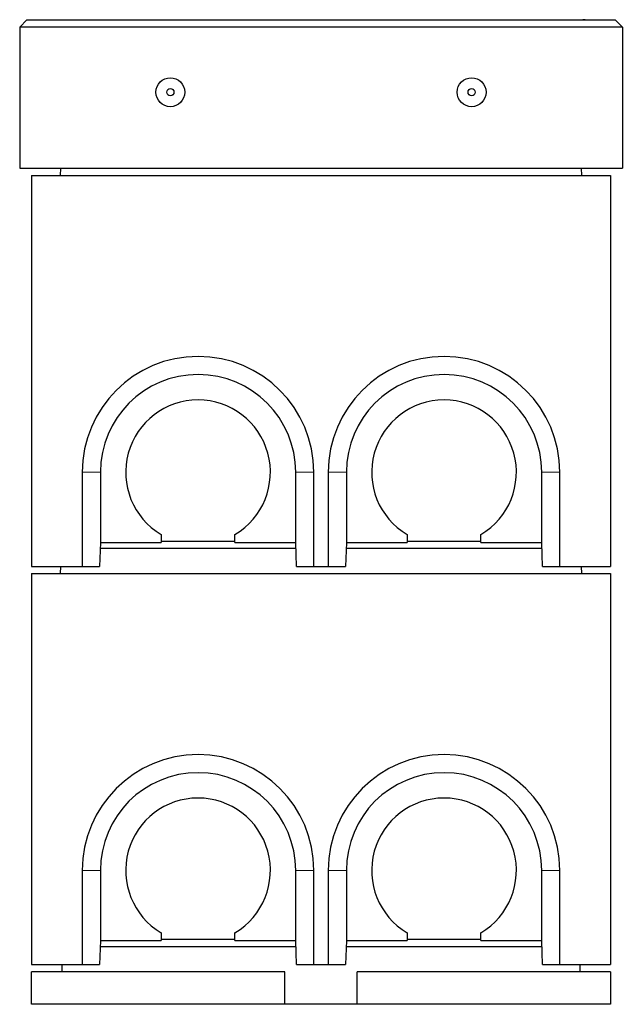
# Model space of a CAD drawing. Units: millimetres. Extents: x 23 to 477, y 4 to 419.
# Drawn here: x 38 to 122, y 283 to 419 of the extents above; entities that cross this region are included whole.
import ezdxf

# ---------------------------------------------------------------- set-up
doc = ezdxf.new("R2010")
doc.units = ezdxf.units.MM
doc.linetypes.add('PHANTOM', pattern=[12.7, 6.35, -1.27, 1.27, -1.27, 1.27, -1.27])

msp = doc.modelspace()

# ---------------------------------------------------------------- linework, layer by layer
at = {"color": 7, "linetype": 'Continuous', "lineweight": 25}
for p, q in [((39.45, 419), (38.45, 418)), ((39.45, 419), (120.75, 419)), ((43.6, 419.02), (43.6, 419)), ((43.6, 419.02), (43.9, 419.02)), ((43.9, 419.02), (43.9, 419)), ((43.9, 419.02), (116.3, 419.02)), ((116.3, 419.02), (116.3, 419)), ((116.6, 419.02), (116.3, 419.02)), ((116.6, 419.02), (116.6, 419)), ((121.75, 418), (120.75, 419)), ((121.75, 418), (38.45, 418)), ((38.45, 418), (38.45, 398.5)), ((121.75, 418), (121.75, 398.5)), ((38.45, 398.5), (121.75, 398.5)), ((40.1, 397.5), (40.1, 343.5)), ((40.1, 397.5), (120.1, 397.5)), ((44.1, 397.5), (44.15, 398.5)), ((116.04, 398.5), (116.1, 397.5)), ((120.1, 397.5), (120.1, 343.5)), ((47.1, 356.5), (47.1, 343.5)), ((49.6, 356.5), (49.6, 346.8)), ((76.6, 346.8), (76.6, 356.5)), ((79.1, 343.5), (79.1, 356.5)), ((81.1, 356.5), (81.1, 343.5)), ((83.6, 356.5), (83.6, 346.8)), ((110.6, 346.8), (110.6, 356.5)), ((113.1, 343.5), (113.1, 356.5)), ((58, 347.9), (58, 346.8)), ((58, 347), (68.2, 347)), ((68.2, 346.8), (68.2, 347.9)), ((92, 347.9), (92, 346.8)), ((92, 347), (102.2, 347)), ((102.2, 346.8), (102.2, 347.9)), ((49.6, 346.8), (49.47, 343.5)), ((49.56, 346), (76.63, 346)), ((49.6, 346.8), (58, 346.8)), ((68.2, 346.8), (76.6, 346.8)), ((76.72, 343.5), (76.6, 346.8)), ((83.6, 346.8), (83.47, 343.5)), ((83.56, 346), (110.63, 346)), ((83.6, 346.8), (92, 346.8)), ((102.2, 346.8), (110.6, 346.8)), ((110.72, 343.5), (110.6, 346.8)), ((40.1, 343.5), (47.1, 343.5)), ((44.1, 342.5), (44.15, 343.5)), ((47.1, 343.5), (49.47, 343.5)), ((76.72, 343.5), (79.1, 343.5)), ((79.1, 343.5), (81.1, 343.5)), ((81.1, 343.5), (83.47, 343.5)), ((110.72, 343.5), (113.1, 343.5)), ((113.1, 343.5), (120.1, 343.5)), ((116.04, 343.5), (116.1, 342.5)), ((40.1, 342.5), (40.1, 288.5)), ((40.1, 342.5), (120.1, 342.5)), ((120.1, 342.5), (120.1, 288.5)), ((47.1, 301.5), (47.1, 288.5)), ((49.6, 301.5), (49.6, 291.8)), ((76.6, 291.8), (76.6, 301.5)), ((79.1, 288.5), (79.1, 301.5)), ((81.1, 301.5), (81.1, 288.5)), ((83.6, 301.5), (83.6, 291.8)), ((110.6, 291.8), (110.6, 301.5)), ((113.1, 288.5), (113.1, 301.5)), ((58, 292.9), (58, 291.8)), ((68.2, 291.8), (68.2, 292.9)), ((92, 292.9), (92, 291.8)), ((102.2, 291.8), (102.2, 292.9)), ((49.6, 291.8), (49.47, 288.5)), ((49.6, 291.8), (58, 291.8)), ((58, 292), (68.2, 292)), ((68.2, 291.8), (76.6, 291.8)), ((76.72, 288.5), (76.6, 291.8)), ((83.6, 291.8), (83.47, 288.5)), ((83.6, 291.8), (92, 291.8)), ((92, 292), (102.2, 292)), ((102.2, 291.8), (110.6, 291.8)), ((110.72, 288.5), (110.6, 291.8)), ((49.56, 291), (76.63, 291)), ((83.56, 291), (110.63, 291)), ((40.1, 288.5), (47.1, 288.5)), ((44.3, 287.5), (44.3, 288.5)), ((47.1, 288.5), (49.47, 288.5)), ((76.72, 288.5), (79.1, 288.5)), ((79.1, 288.5), (81.1, 288.5)), ((81.1, 288.5), (83.47, 288.5)), ((110.72, 288.5), (113.1, 288.5)), ((113.1, 288.5), (120.1, 288.5)), ((115.9, 287.5), (115.9, 288.5)), ((40.1, 283), (40.1, 287.5)), ((75.1, 287.5), (40.1, 287.5)), ((75.1, 283), (75.1, 287.5)), ((85.1, 283), (85.1, 287.5)), ((120.1, 287.5), (85.1, 287.5)), ((120.1, 287.5), (120.1, 283)), ((75.1, 283), (40.1, 283)), ((85.1, 283), (75.1, 283)), ((120.1, 283), (85.1, 283))]:
    msp.add_line(p, q, dxfattribs=at)
at = {"color": 8, "linetype": 'PHANTOM', "lineweight": 18}
for p, q in [((49.6, 356.5), (47.1, 356.5)), ((76.6, 356.5), (79.1, 356.5)), ((83.6, 356.5), (81.1, 356.5)), ((110.6, 356.5), (113.1, 356.5)), ((49.6, 301.5), (47.1, 301.5)), ((76.6, 301.5), (79.1, 301.5)), ((83.6, 301.5), (81.1, 301.5)), ((110.6, 301.5), (113.1, 301.5))]:
    msp.add_line(p, q, dxfattribs=at)
at = {"color": 7, "linetype": 'Continuous', "lineweight": 25}
for centre, radius in [((59.27, 409), 2), ((100.92, 409), 2), ((59.27, 409), 0.5), ((100.92, 409), 0.5)]:
    msp.add_circle(centre, radius, dxfattribs=at)
for centre, radius, start, end in [((63.1, 356.5), 16, 0, 180), ((97.1, 356.5), 16, 0, 180), ((63.1, 356.5), 13.5, 0, 180), ((97.1, 356.5), 13.5, 0, 180), ((63.1, 356.5), 10, 300.6638, 239.3362), ((97.1, 356.5), 10, 300.6638, 239.3362), ((63.1, 301.5), 16, 0, 180), ((97.1, 301.5), 16, 0, 180), ((63.1, 301.5), 13.5, 0, 180), ((97.1, 301.5), 13.5, 0, 180), ((63.1, 301.5), 10, 300.6638, 239.3362), ((97.1, 301.5), 10, 300.6638, 239.3362)]:
    msp.add_arc(centre, radius, start, end, dxfattribs=at)

doc.saveas('drawing.dxf')
